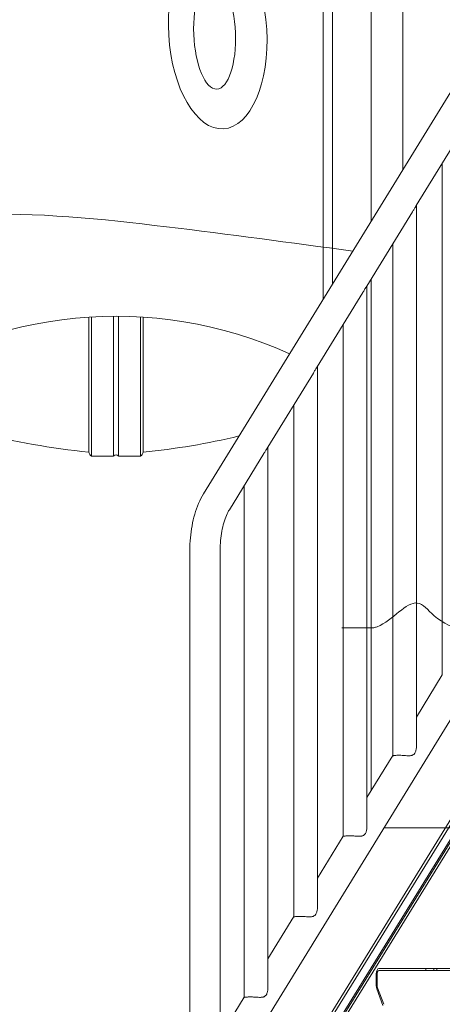
# Model space of a CAD drawing. Units: millimetres. Extents: x -5 to 212, y -5 to 302.
# Drawn here: x 134 to 139, y 193 to 206 of the extents above; entities that cross this region are included whole.
import ezdxf

# ---------------------------------------------------------------- set-up
doc = ezdxf.new("R2010")
doc.units = ezdxf.units.MM
doc.layers.add('BZ（标注层）', color=7, linetype='Continuous', lineweight=13)
doc.layers.add('LKX(可见轮廓线）', color=7, linetype='Continuous', lineweight=30)
for name, color, linetype in [('PH-8CA73', 7, 'Continuous'), ('PV-585', 7, 'Continuous'), ('PV-8CA73', 7, 'Continuous')]:
    doc.layers.add(name, color=color, linetype=linetype)
doc.styles.add('SEACAD_Arial', font='arial.ttf')
doc.dimstyles.new('UNE', dxfattribs={"dimtxt": 2.4, "dimasz": 2.4, "dimexe": 1.2, "dimexo": 0, "dimgap": 1.2, "dimtad": 1, "dimdec": 0, "dimlfac": 100, "dimrnd": 10, "dimtxsty": 'SEACAD_Arial', "dimblk1": '_SE_FILLED', "dimblk2": '_SE_FILLED', "dimsah": 1, "dimcen": 1.2, "dimadec": 1, "dimazin": 0, "dimtfac": 1, "dimtdec": 0, "dimtmove": 0, "dimatfit": 3, "dimfxl": 1, "dimtolj": 1, "dimarcsym": 0})

# ---------------------------------------------------------------- blocks, each defined once
blk = doc.blocks.new('_SE_FILLED')
at = {"color": 0}
blk.add_line((0, 0), (-1, 0), dxfattribs=at)
blk.add_solid([(0, 0), (-1, -0.1665), (-1, 0.1665), (0, 0)], dxfattribs=at)
blk = doc.blocks.new('*D96')
at = {"color": 0, "lineweight": -2}
for p, q in [((144.517, 249.867), (35.515, 249.867)), ((36.715, 247.467), (36.715, 189.547)), ((144.517, 187.147), (35.515, 187.147))]:
    blk.add_line(p, q, dxfattribs=at)
at = {"layer": 'Defpoints', "color": 0}
for p in [(144.517, 249.867), (36.715, 187.147), (144.517, 187.147)]:
    blk.add_point(p, dxfattribs=at)
at = {"color": 0, "lineweight": -2, "xscale": 2.4, "yscale": 2.4, "zscale": 2.4}
for p, rotation in [((36.715, 249.867), 90), ((36.715, 187.147), 270)]:
    blk.add_blockref('_SE_FILLED', p, dxfattribs=dict(at, rotation=rotation))
at = {"color": 0, "insert": (34.289, 218.507), "char_height": 2.4, "attachment_point": 5, "rotation": 90, "style": 'SEACAD_Arial'}
blk.add_mtext('\\A1;4795', dxfattribs=at)

msp = doc.modelspace()

# ---------------------------------------------------------------- linework, layer by layer
at = {"layer": 'BZ（标注层）', "lineweight": 18}
msp.add_line((138.81, 204.079), (138.81, 244.481), dxfattribs=at)
at = {"layer": 'LKX(可见轮廓线）', "lineweight": 18}
for p, q in [((137.708, 211.816), (137.708, 202.286)), ((137.838, 211.62), (137.838, 202.499)), ((134.469, 200.174), (134.469, 202.04)), ((134.503, 200.117), (134.503, 202.042)), ((134.809, 200.117), (134.809, 202.052)), ((134.877, 200.117), (134.877, 202.052)), ((135.183, 200.117), (135.183, 202.042)), ((135.218, 200.174), (135.218, 202.04)), ((134.503, 200.117), (134.809, 200.117)), ((135.183, 200.117), (134.877, 200.117)), ((137.969, 197.743), (138.408, 197.743))]:
    msp.add_line(p, q, dxfattribs=at)
for centre, radius, start, end in [((134.843, 196.219), 5.833, 65.6835, 125.3496), ((135.357, 209.505), 9.373, 245.488, 264.5633), ((134.329, 209.505), 9.373, 275.4367, 283.6817), ((134.555, 200.187), 0.0872, 188.6896, 233.2379), ((134.843, 200.093), 0.0415, 34.8902, 145.1098), ((135.131, 200.187), 0.0872, 306.7621, 351.3104)]:
    msp.add_arc(centre, radius, start, end, dxfattribs=at)
at = {"layer": 'LKX(可见轮廓线）', "lineweight": 18, "extrusion": (0, 0, -1)}
for centre, major_axis, ratio in [((136.25, 205.98), (-0.079, 1.335), 0.507646), ((136.207, 205.963), (-0.031, 0.768), 0.375379)]:
    msp.add_ellipse(centre, major_axis=major_axis, ratio=ratio, dxfattribs=at)
at = {"layer": 'LKX(可见轮廓线）', "lineweight": 18}
for points, knots in [([(138.118, 202.954), (137.26, 203.07), (135.509, 203.307), (133.496, 203.521), (132.018, 203.394), (131.176, 203.078), (130.09, 202.586), (128.839, 201.998), (127.485, 201.73), (126.404, 201.696), (125.855, 201.839), (125.611, 201.903)], [8.933252, 8.933252, 8.933252, 8.933252, 238.129816, 477.02074, 542.124613, 628.438241, 712.78619, 858.479187, 992.158275, 1075.324264, 1141.714373, 1141.714373, 1141.714373, 1141.714373]), ([(140.326, 198.048), (140.191, 198.061), (139.916, 198.087), (139.659, 197.632), (139.239, 197.884), (138.96, 198.241), (138.656, 197.828), (138.424, 197.748), (138.408, 197.743)], [0, 0, 0, 0, 28.998835, 59.210787, 93.315141, 120.200965, 172.100022, 175.869297, 175.869297, 175.869297, 175.869297])]:
    msp.add_open_spline(points, degree=3, knots=knots, dxfattribs=at)
msp.add_open_spline([(137.991, 197.743), (137.988, 197.743), (137.985, 197.744), (137.982, 197.744)], degree=3, dxfattribs=at)
at = {"layer": 'PH-8CA73', "lineweight": 18, "extrusion": (0, 1, 0)}
for p, q in [((141.874, 198.921), (136.507, 190.217)), ((142.056, 198.921), (136.689, 190.217)), ((136.522, 190.042), (141.884, 198.737)), ((141.907, 198.737), (136.644, 190.203)), ((145.278, 193.006), (138.479, 193.006)), ((139.128, 193.006), (139.128, 193.032)), ((139.239, 193.006), (139.239, 193.032)), ((139.282, 193.006), (139.282, 193.032)), ((138.456, 192.795), (138.456, 192.96)), ((138.547, 192.537), (138.46, 192.767))]:
    msp.add_line(p, q, dxfattribs=at)
at = {"layer": 'PH-8CA73', "lineweight": 18}
for centre, start_param, end_param in [((138.479, 192.96), 0, 1.570796), ((138.479, 192.795), 1.570796, 2.214297)]:
    msp.add_ellipse(centre, major_axis=(0, 0.0458), ratio=0.5, start_param=start_param, end_param=end_param, dxfattribs=at)
at = {"layer": 'PV-585', "lineweight": 18, "extrusion": (0, 1, 0)}
for p, q in [((138.373, 211.143), (138.373, 203.369)), ((141.331, 208.18), (136.054, 199.597)), ((139.628, 204.61), (138.996, 203.583)), ((139.357, 197.091), (139.357, 204.17)), ((138.999, 196.109), (138.999, 203.588)), ((138.943, 203.496), (138.311, 202.469)), ((138.672, 195.977), (138.672, 203.056)), ((138.373, 202.569), (138.373, 195.492)), ((138.258, 202.382), (137.627, 201.355)), ((138.314, 194.995), (138.314, 202.474)), ((137.987, 194.863), (137.987, 201.942)), ((137.629, 193.881), (137.629, 201.36)), ((137.573, 201.268), (136.942, 200.241)), ((137.302, 193.749), (137.302, 200.828)), ((136.945, 192.767), (136.945, 200.246)), ((141.688, 200.084), (136.283, 191.292)), ((136.888, 200.154), (136.411, 199.378)), ((136.618, 192.635), (136.618, 199.714)), ((135.864, 198.817), (135.864, 187.249)), ((136.283, 198.817), (136.283, 191.57)), ((139.357, 197.092), (138.999, 196.51)), ((138.672, 195.978), (138.314, 195.396)), ((139.865, 194.977), (138.548, 194.977)), ((137.987, 194.864), (137.629, 194.282)), ((137.302, 193.75), (136.945, 193.168)), ((136.618, 192.636), (136.283, 192.092))]:
    msp.add_line(p, q, dxfattribs=at)
at = {"layer": 'PV-585', "lineweight": 18}
for points, knots in [([(138.943, 203.496), (138.947, 203.503), (138.951, 203.509), (138.959, 203.522), (138.963, 203.529), (138.97, 203.541), (138.974, 203.548), (138.98, 203.557), (138.982, 203.56), (138.986, 203.566), (138.988, 203.569), (138.991, 203.575), (138.993, 203.577), (138.995, 203.581), (138.996, 203.582), (138.996, 203.583)], [46.888479, 46.888479, 46.888479, 46.888479, 48.679373, 48.679373, 50.710337, 50.710337, 52.741301, 52.741301, 54.016316, 54.016316, 55.291332, 55.291332, 56.566348, 56.566348, 57.385327, 57.385327, 57.385327, 57.385327]), ([(138.258, 202.382), (138.262, 202.389), (138.266, 202.395), (138.274, 202.408), (138.278, 202.415), (138.286, 202.428), (138.289, 202.434), (138.295, 202.443), (138.297, 202.446), (138.301, 202.452), (138.303, 202.455), (138.306, 202.461), (138.308, 202.463), (138.31, 202.467), (138.311, 202.468), (138.311, 202.469)], [46.888479, 46.888479, 46.888479, 46.888479, 48.679373, 48.679373, 50.710337, 50.710337, 52.741301, 52.741301, 54.016316, 54.016316, 55.291332, 55.291332, 56.566348, 56.566348, 57.385327, 57.385327, 57.385327, 57.385327]), ([(137.573, 201.268), (137.577, 201.275), (137.581, 201.281), (137.589, 201.294), (137.593, 201.301), (137.601, 201.314), (137.604, 201.32), (137.61, 201.329), (137.612, 201.332), (137.616, 201.338), (137.618, 201.341), (137.621, 201.347), (137.623, 201.349), (137.625, 201.353), (137.626, 201.354), (137.627, 201.355)], [46.888479, 46.888479, 46.888479, 46.888479, 48.679373, 48.679373, 50.710337, 50.710337, 52.741301, 52.741301, 54.016316, 54.016316, 55.291332, 55.291332, 56.566348, 56.566348, 57.385327, 57.385327, 57.385327, 57.385327]), ([(136.888, 200.154), (136.892, 200.161), (136.896, 200.167), (136.904, 200.18), (136.908, 200.187), (136.916, 200.2), (136.919, 200.206), (136.925, 200.215), (136.927, 200.218), (136.931, 200.224), (136.933, 200.227), (136.936, 200.233), (136.938, 200.235), (136.94, 200.239), (136.941, 200.24), (136.942, 200.241)], [46.888479, 46.888479, 46.888479, 46.888479, 48.679373, 48.679373, 50.710337, 50.710337, 52.741301, 52.741301, 54.016316, 54.016316, 55.291332, 55.291332, 56.566348, 56.566348, 57.385327, 57.385327, 57.385327, 57.385327]), ([(136.054, 199.597), (136.029, 199.555), (136.006, 199.511), (135.965, 199.416), (135.948, 199.367), (135.917, 199.264), (135.905, 199.21), (135.884, 199.101), (135.877, 199.045), (135.867, 198.932), (135.864, 198.874), (135.864, 198.817)], [0.6812982, 0.6812982, 0.6812982, 0.6812982, 0.8591978, 0.8591978, 1.0370975, 1.0370975, 1.2149971, 1.2149971, 1.3928967, 1.3928967, 1.5707963, 1.5707963, 1.5707963, 1.5707963]), ([(136.411, 199.378), (136.397, 199.355), (136.383, 199.328), (136.357, 199.268), (136.345, 199.234), (136.323, 199.16), (136.314, 199.121), (136.299, 199.038), (136.293, 198.995), (136.285, 198.907), (136.283, 198.862), (136.283, 198.817)], [0.6812982, 0.6812982, 0.6812982, 0.6812982, 0.8591978, 0.8591978, 1.0370975, 1.0370975, 1.2149971, 1.2149971, 1.3928967, 1.3928967, 1.5707963, 1.5707963, 1.5707963, 1.5707963]), ([(138.999, 196.109), (138.999, 196.104), (138.999, 196.099), (138.998, 196.086), (138.998, 196.079), (138.996, 196.064), (138.994, 196.057), (138.991, 196.043), (138.989, 196.037), (138.984, 196.024), (138.981, 196.018), (138.975, 196.009), (138.973, 196.006), (138.968, 196), (138.965, 195.997), (138.959, 195.991), (138.955, 195.989), (138.948, 195.985), (138.944, 195.983), (138.936, 195.98), (138.931, 195.979), (138.922, 195.977), (138.917, 195.976), (138.907, 195.975), (138.902, 195.975), (138.892, 195.975), (138.887, 195.975), (138.871, 195.975), (138.861, 195.976), (138.839, 195.977), (138.827, 195.978), (138.805, 195.98), (138.794, 195.98), (138.773, 195.981), (138.763, 195.981), (138.745, 195.981), (138.736, 195.981), (138.719, 195.98), (138.712, 195.98), (138.698, 195.978), (138.693, 195.977), (138.683, 195.976), (138.68, 195.975), (138.676, 195.975), (138.675, 195.975), (138.673, 195.975), (138.672, 195.975), (138.672, 195.976), (138.672, 195.976), (138.672, 195.977)], [43.307391, 43.307391, 43.307391, 43.307391, 44.675514, 44.675514, 46.694285, 46.694285, 48.713056, 48.713056, 50.731828, 50.731828, 52.750599, 52.750599, 53.993383, 53.993383, 55.236166, 55.236166, 56.47895, 56.47895, 57.721734, 57.721734, 58.964517, 58.964517, 60.207301, 60.207301, 61.450085, 61.450085, 62.692868, 62.692868, 65.114931, 65.114931, 67.536993, 67.536993, 69.959056, 69.959056, 72.381118, 72.381118, 74.803181, 74.803181, 77.225243, 77.225243, 79.647306, 79.647306, 82.069368, 82.069368, 83.312152, 83.312152, 84.554935, 84.554935, 85.043719, 85.043719, 85.043719, 85.043719]), ([(138.314, 194.995), (138.314, 194.99), (138.314, 194.985), (138.314, 194.972), (138.313, 194.965), (138.311, 194.95), (138.309, 194.943), (138.306, 194.93), (138.304, 194.923), (138.299, 194.91), (138.296, 194.904), (138.291, 194.895), (138.288, 194.892), (138.283, 194.886), (138.28, 194.883), (138.274, 194.877), (138.27, 194.875), (138.263, 194.871), (138.259, 194.869), (138.251, 194.866), (138.246, 194.865), (138.237, 194.863), (138.232, 194.862), (138.222, 194.862), (138.217, 194.861), (138.207, 194.861), (138.202, 194.861), (138.186, 194.861), (138.176, 194.862), (138.154, 194.863), (138.142, 194.864), (138.12, 194.866), (138.109, 194.866), (138.088, 194.867), (138.078, 194.867), (138.06, 194.867), (138.051, 194.867), (138.035, 194.866), (138.027, 194.866), (138.014, 194.864), (138.008, 194.863), (137.998, 194.862), (137.995, 194.861), (137.991, 194.861), (137.99, 194.861), (137.988, 194.861), (137.988, 194.862), (137.987, 194.862), (137.987, 194.862), (137.987, 194.863)], [43.307391, 43.307391, 43.307391, 43.307391, 44.675514, 44.675514, 46.694285, 46.694285, 48.713056, 48.713056, 50.731828, 50.731828, 52.750599, 52.750599, 53.993383, 53.993383, 55.236166, 55.236166, 56.47895, 56.47895, 57.721734, 57.721734, 58.964517, 58.964517, 60.207301, 60.207301, 61.450085, 61.450085, 62.692868, 62.692868, 65.114931, 65.114931, 67.536993, 67.536993, 69.959056, 69.959056, 72.381118, 72.381118, 74.803181, 74.803181, 77.225243, 77.225243, 79.647306, 79.647306, 82.069368, 82.069368, 83.312152, 83.312152, 84.554935, 84.554935, 85.043719, 85.043719, 85.043719, 85.043719]), ([(137.629, 193.881), (137.629, 193.876), (137.629, 193.871), (137.629, 193.858), (137.628, 193.851), (137.626, 193.836), (137.624, 193.829), (137.621, 193.816), (137.619, 193.809), (137.614, 193.796), (137.611, 193.79), (137.606, 193.781), (137.603, 193.778), (137.598, 193.771), (137.595, 193.768), (137.588, 193.763), (137.585, 193.761), (137.577, 193.756), (137.573, 193.755), (137.565, 193.752), (137.56, 193.751), (137.55, 193.749), (137.545, 193.748), (137.535, 193.747), (137.53, 193.747), (137.519, 193.747), (137.514, 193.747), (137.499, 193.748), (137.488, 193.748), (137.467, 193.75), (137.456, 193.75), (137.434, 193.752), (137.423, 193.752), (137.403, 193.753), (137.393, 193.753), (137.375, 193.753), (137.367, 193.753), (137.351, 193.752), (137.343, 193.752), (137.33, 193.75), (137.324, 193.75), (137.314, 193.748), (137.311, 193.748), (137.307, 193.747), (137.305, 193.747), (137.304, 193.747), (137.303, 193.747), (137.302, 193.748), (137.302, 193.748), (137.302, 193.749)], [43.307391, 43.307391, 43.307391, 43.307391, 44.675514, 44.675514, 46.694285, 46.694285, 48.713056, 48.713056, 50.731828, 50.731828, 52.750599, 52.750599, 54.025615, 54.025615, 55.30063, 55.30063, 56.575646, 56.575646, 57.850662, 57.850662, 59.125678, 59.125678, 60.400693, 60.400693, 61.675709, 61.675709, 62.950725, 62.950725, 65.309706, 65.309706, 67.668687, 67.668687, 70.027669, 70.027669, 72.38665, 72.38665, 74.745631, 74.745631, 77.104613, 77.104613, 79.463594, 79.463594, 81.822575, 81.822575, 83.097591, 83.097591, 84.372607, 84.372607, 85.040503, 85.040503, 85.040503, 85.040503]), ([(136.945, 192.767), (136.945, 192.762), (136.944, 192.757), (136.944, 192.744), (136.943, 192.737), (136.941, 192.722), (136.94, 192.715), (136.936, 192.702), (136.934, 192.695), (136.929, 192.682), (136.926, 192.676), (136.921, 192.667), (136.918, 192.664), (136.913, 192.658), (136.91, 192.655), (136.904, 192.65), (136.901, 192.647), (136.893, 192.643), (136.889, 192.641), (136.881, 192.638), (136.877, 192.637), (136.867, 192.635), (136.863, 192.635), (136.853, 192.634), (136.848, 192.633), (136.837, 192.633), (136.832, 192.633), (136.817, 192.634), (136.806, 192.634), (136.784, 192.636), (136.773, 192.636), (136.751, 192.638), (136.74, 192.638), (136.719, 192.639), (136.709, 192.639), (136.69, 192.639), (136.681, 192.639), (136.665, 192.638), (136.657, 192.638), (136.644, 192.636), (136.638, 192.636), (136.629, 192.634), (136.625, 192.634), (136.621, 192.633), (136.62, 192.633), (136.618, 192.633), (136.618, 192.634), (136.618, 192.634), (136.618, 192.634), (136.618, 192.635)], [43.307391, 43.307391, 43.307391, 43.307391, 44.675514, 44.675514, 46.694285, 46.694285, 48.713056, 48.713056, 50.731828, 50.731828, 52.750599, 52.750599, 53.993383, 53.993383, 55.236166, 55.236166, 56.47895, 56.47895, 57.721734, 57.721734, 58.964517, 58.964517, 60.207301, 60.207301, 61.450085, 61.450085, 62.692868, 62.692868, 65.114931, 65.114931, 67.536993, 67.536993, 69.959056, 69.959056, 72.381118, 72.381118, 74.803181, 74.803181, 77.225243, 77.225243, 79.647306, 79.647306, 82.069368, 82.069368, 83.312152, 83.312152, 84.554935, 84.554935, 85.043719, 85.043719, 85.043719, 85.043719])]:
    msp.add_open_spline(points, degree=3, knots=knots, dxfattribs=at)
at = {"layer": 'PV-8CA73', "lineweight": 18, "extrusion": (0, 1, 0)}
for p, q in [((142.074, 198.947), (136.022, 189.133)), ((136.456, 190.205), (141.847, 198.947)), ((145.226, 193.032), (138.479, 193.032)), ((138.443, 192.96), (138.443, 192.795)), ((138.45, 192.752), (138.536, 192.521))]:
    msp.add_line(p, q, dxfattribs=at)
at = {"layer": 'PV-8CA73', "lineweight": 18}
for centre, start_param, end_param in [((138.479, 192.96), 3.141593, 4.712389), ((138.479, 192.795), 4.712389, 5.35589)]:
    msp.add_ellipse(centre, major_axis=(0, -0.072), ratio=0.5, start_param=start_param, end_param=end_param, dxfattribs=at)

# ---------------------------------------------------------------- dimensions: what is measured, and where the dimension line sits
dim = msp.add_linear_dim(base=(36.715, 187.147), p1=(144.517, 249.867), p2=(144.517, 187.147), angle=90, text='4795', dimstyle='UNE')
dim.commit()
dim.dimension.update_dxf_attribs({"geometry": '*D96', "text_midpoint": (34.289, 218.507)})

doc.saveas('drawing.dxf')
